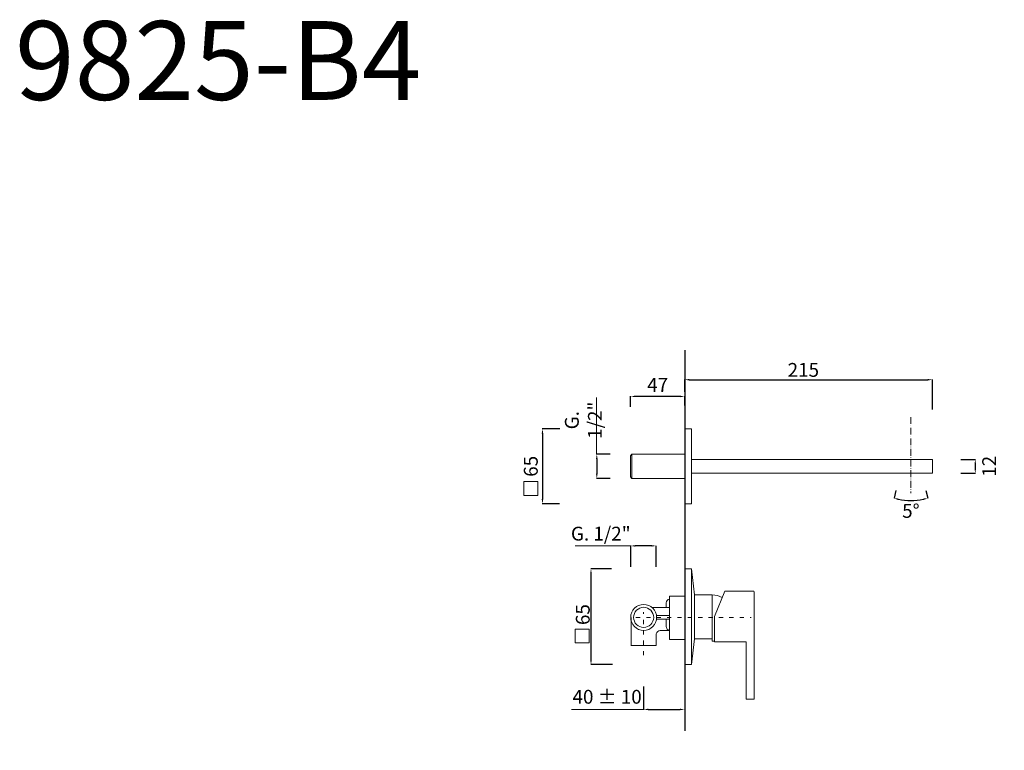
# Model space of a CAD drawing. Units: millimetres. Extents: x 4841 to 5695, y 2457 to 3092.
import ezdxf

# ---------------------------------------------------------------- set-up
doc = ezdxf.new("R2010")
doc.units = ezdxf.units.MM
doc.header["$MEASUREMENT"] = 0
for name, pattern in [('ACAD_ISO03W100', [30, 12, -18]), ('ACAD_ISO08W100', [36, 24, -3, 6, -3]), ('ACAD_ISO10W100', [18.5, 12, -3, 0.5, -3])]:
    doc.linetypes.add(name, pattern=pattern)
doc.layers.get('Defpoints').update_dxf_attribs({"lineweight": 15})
for name, color, linetype, lineweight in [('ASSI', 8, 'ACAD_ISO10W100', 13), ('idraulica', 63, 'Continuous', 13), ('Livello 1', 7, 'Continuous', 15), ('Oggetto', 7, 'Continuous', 15), ('piano', 3, 'Continuous', 30), ('QUOTE', 6, 'Continuous', 13), ('TRATTEGGIO', 9, 'ACAD_ISO08W100', 13)]:
    doc.layers.add(name, color=color, linetype=linetype, lineweight=lineweight)
doc.layers.add('BOCCA', color=7, linetype='Continuous', lineweight=15, true_color=0xff005e)
doc.styles.get("Standard").update_dxf_attribs({"font": 'ARIALUNI.TTF'})
doc.dimstyles.new('quota catalogo', dxfattribs={"dimtxt": 12, "dimasz": 4, "dimexe": 0.18, "dimexo": 10, "dimgap": 3, "dimtad": 1, "dimdec": 0, "dimzin": 0, "dimdsep": 46, "dimtxsty": 'Standard', "dimcen": 0.09, "dimadec": 0, "dimazin": 0, "dimtfac": 1, "dimtdec": 0, "dimtofl": 0, "dimtmove": 2, "dimatfit": 3, "dimfxl": 1, "dimtolj": 1, "dimtzin": 0, "dimarcsym": 0})
doc.dimstyles.get("Standard").update_dxf_attribs({"dimtxt": 0.18, "dimasz": 0.18, "dimexe": 0.18, "dimexo": 0.0625, "dimgap": 0.09, "dimtad": 0, "dimtih": 1, "dimtoh": 1, "dimdec": 4, "dimzin": 0, "dimdsep": 46, "dimtxsty": 'Standard', "dimcen": 0.09, "dimadec": 0, "dimazin": 0, "dimtfac": 1, "dimtdec": 4, "dimtofl": 0, "dimtmove": 0, "dimatfit": 3, "dimfxl": 1, "dimtolj": 1, "dimtzin": 0, "dimarcsym": 0})

# ---------------------------------------------------------------- blocks, each defined once
blk = doc.blocks.new('*D3')
at = {"layer": 'Defpoints', "color": 0, "transparency": 16777216}
for p in [(5382.45, 2522.65), (5418.06, 2521.83), (5418.06, 2492.61)]:
    blk.add_point(p, dxfattribs=at)
at = {"layer": 'QUOTE', "color": 0, "lineweight": -2, "transparency": 16777216}
for p, q in [((5382.45, 2512.65), (5382.45, 2492.43)), ((5418.06, 2511.83), (5418.06, 2492.43)), ((5386.45, 2492.61), (5414.06, 2492.61))]:
    blk.add_line(p, q, dxfattribs=at)
at = {"layer": 'QUOTE', "color": 0, "transparency": 16777216}
for points in [[(5386.45, 2493.28), (5386.45, 2491.95), (5382.45, 2492.61)], [(5414.06, 2493.28), (5414.06, 2491.95), (5418.06, 2492.61)]]:
    blk.add_solid(points, dxfattribs=at)
at = {"layer": 'QUOTE', "color": 0, "transparency": 16777216, "insert": (5350.73, 2503.64), "char_height": 20, "attachment_point": 5}
blk.add_mtext('\\A1;{\\H0.6x;40 ± 10}', dxfattribs=at)
blk = doc.blocks.new('*D4')
at = {"layer": 'Defpoints', "color": 0, "transparency": 16777216}
for p in [(5364.57, 2614.82), (5336.73, 2531.55), (5365.48, 2531.55)]:
    blk.add_point(p, dxfattribs=at)
at = {"layer": 'QUOTE', "color": 0, "lineweight": -2, "transparency": 16777216}
for p, q in [((5354.57, 2614.82), (5336.55, 2614.82)), ((5336.73, 2610.82), (5336.73, 2535.55)), ((5355.48, 2531.55), (5336.55, 2531.55))]:
    blk.add_line(p, q, dxfattribs=at)
at = {"layer": 'QUOTE', "color": 0, "transparency": 16777216}
for points in [[(5336.06, 2610.82), (5337.4, 2610.82), (5336.73, 2614.82)], [(5336.06, 2535.55), (5337.4, 2535.55), (5336.73, 2531.55)]]:
    blk.add_solid(points, dxfattribs=at)
at = {"layer": 'QUOTE', "color": 0, "transparency": 16777216, "insert": (5329.6, 2573.19), "char_height": 20, "attachment_point": 5, "rotation": 90}
blk.add_mtext('\\A1;{\\H0.6x; 65}', dxfattribs=at)
blk = doc.blocks.new('*D5')
at = {"layer": 'Defpoints', "color": 0, "transparency": 16777216}
for p in [(5371.18, 2634.7), (5371.18, 2606.56), (5393.3, 2606.56)]:
    blk.add_point(p, dxfattribs=at)
at = {"layer": 'QUOTE', "color": 0, "lineweight": -2, "transparency": 16777216}
for p, q in [((5371.18, 2616.56), (5371.18, 2634.88)), ((5389.3, 2634.7), (5375.18, 2634.7)), ((5393.3, 2616.56), (5393.3, 2634.88))]:
    blk.add_line(p, q, dxfattribs=at)
at = {"layer": 'QUOTE', "color": 0, "transparency": 16777216}
for points in [[(5375.18, 2635.37), (5375.18, 2634.04), (5371.18, 2634.7)], [(5389.3, 2635.37), (5389.3, 2634.04), (5393.3, 2634.7)]]:
    blk.add_solid(points, dxfattribs=at)
at = {"layer": 'QUOTE', "color": 0, "transparency": 16777216, "insert": (5345.24, 2645.33), "char_height": 20, "attachment_point": 5}
blk.add_mtext('\\A1;{\\H0.6x;G. 1/2"}', dxfattribs=at)
blk = doc.blocks.new('*D6')
at = {"layer": 'Defpoints', "color": 0, "transparency": 16777216}
for p in [(5647.64, 2709.8), (5647.64, 2697.8), (5670.28, 2697.8)]:
    blk.add_point(p, dxfattribs=at)
at = {"layer": 'QUOTE', "color": 0, "lineweight": -2, "transparency": 16777216}
for p, q in [((5657.64, 2709.8), (5670.46, 2709.8)), ((5670.28, 2705.8), (5670.28, 2701.8)), ((5657.64, 2697.8), (5670.46, 2697.8))]:
    blk.add_line(p, q, dxfattribs=at)
at = {"layer": 'QUOTE', "color": 0, "transparency": 16777216}
for points in [[(5669.62, 2705.8), (5670.95, 2705.8), (5670.28, 2709.8)], [(5669.62, 2701.8), (5670.95, 2701.8), (5670.28, 2697.8)]]:
    blk.add_solid(points, dxfattribs=at)
at = {"layer": 'QUOTE', "color": 0, "transparency": 16777216, "insert": (5682.36, 2703.8), "char_height": 20, "attachment_point": 5, "rotation": 90}
blk.add_mtext('\\A1;{\\H0.6x;12}', dxfattribs=at)
blk = doc.blocks.new('*D7')
at = {"layer": 'Defpoints', "color": 0, "transparency": 16777216}
for p in [(5371.06, 2764.5), (5371.06, 2745.35), (5418.06, 2746.6)]:
    blk.add_point(p, dxfattribs=at)
at = {"layer": 'QUOTE', "color": 0, "lineweight": -2, "transparency": 16777216}
for p, q in [((5371.06, 2755.35), (5371.06, 2764.68)), ((5414.06, 2764.5), (5375.06, 2764.5)), ((5418.06, 2756.6), (5418.06, 2764.68))]:
    blk.add_line(p, q, dxfattribs=at)
at = {"layer": 'QUOTE', "color": 0, "transparency": 16777216}
for points in [[(5375.06, 2765.17), (5375.06, 2763.84), (5371.06, 2764.5)], [(5414.06, 2765.17), (5414.06, 2763.84), (5418.06, 2764.5)]]:
    blk.add_solid(points, dxfattribs=at)
at = {"layer": 'QUOTE', "color": 0, "transparency": 16777216, "insert": (5394.56, 2774.5), "char_height": 10, "attachment_point": 5}
blk.add_mtext('\\A1;{\\H1.2x;47}', dxfattribs=at)
blk = doc.blocks.new('*D8')
at = {"layer": 'Defpoints', "color": 0, "transparency": 16777216}
for p in [(5319.81, 2736.3), (5294.63, 2671.3), (5319.5, 2671.3)]:
    blk.add_point(p, dxfattribs=at)
at = {"layer": 'QUOTE', "color": 0, "lineweight": -2, "transparency": 16777216}
for p, q in [((5309.81, 2736.3), (5294.45, 2736.3)), ((5294.63, 2732.3), (5294.63, 2675.3)), ((5309.5, 2671.3), (5294.45, 2671.3))]:
    blk.add_line(p, q, dxfattribs=at)
at = {"layer": 'QUOTE', "color": 0, "transparency": 16777216}
for points in [[(5293.97, 2732.3), (5295.3, 2732.3), (5294.63, 2736.3)], [(5293.97, 2675.3), (5295.3, 2675.3), (5294.63, 2671.3)]]:
    blk.add_solid(points, dxfattribs=at)
at = {"layer": 'QUOTE', "color": 0, "transparency": 16777216, "insert": (5284.5, 2703.8), "char_height": 10, "attachment_point": 5, "rotation": 90}
blk.add_mtext('\\A1;{\\H1.2x; 65}', dxfattribs=at)
blk = doc.blocks.new('*D9')
at = {"layer": 'Defpoints', "color": 0, "transparency": 16777216}
for p in [(5363.51, 2714.3), (5341.78, 2693.3), (5363.51, 2693.3)]:
    blk.add_point(p, dxfattribs=at)
at = {"layer": 'QUOTE', "color": 0, "lineweight": -2, "transparency": 16777216}
for p, q in [((5353.51, 2714.3), (5341.6, 2714.3)), ((5341.78, 2710.3), (5341.78, 2697.3)), ((5353.51, 2693.3), (5341.6, 2693.3))]:
    blk.add_line(p, q, dxfattribs=at)
at = {"layer": 'QUOTE', "color": 0, "transparency": 16777216}
for points in [[(5341.12, 2710.3), (5342.45, 2710.3), (5341.78, 2714.3)], [(5341.12, 2697.3), (5342.45, 2697.3), (5341.78, 2693.3)]]:
    blk.add_solid(points, dxfattribs=at)
at = {"layer": 'QUOTE', "color": 0, "transparency": 16777216, "insert": (5330.11, 2743.84), "char_height": 10, "attachment_point": 5, "rotation": 90}
blk.add_mtext('\\A1;{\\H1.2x;G. 1/2"}', dxfattribs=at)
blk = doc.blocks.new('*D12')
at = {"layer": 'Defpoints', "color": 0, "transparency": 16777216}
for p in [(5633.06, 2779.01), (5418.06, 2758.51), (5633.06, 2743.2)]:
    blk.add_point(p, dxfattribs=at)
at = {"layer": 'QUOTE', "color": 0, "lineweight": -2, "transparency": 16777216}
for p, q in [((5418.06, 2768.51), (5418.06, 2779.19)), ((5422.06, 2779.01), (5629.06, 2779.01)), ((5633.06, 2753.2), (5633.06, 2779.19))]:
    blk.add_line(p, q, dxfattribs=at)
at = {"layer": 'QUOTE', "color": 0, "transparency": 16777216}
for points in [[(5422.06, 2779.67), (5422.06, 2778.34), (5418.06, 2779.01)], [(5629.06, 2779.67), (5629.06, 2778.34), (5633.06, 2779.01)]]:
    blk.add_solid(points, dxfattribs=at)
at = {"layer": 'QUOTE', "color": 0, "transparency": 16777216, "insert": (5521.06, 2787.56), "char_height": 20, "attachment_point": 5}
blk.add_mtext('\\A1;{\\H0.6x;215}', dxfattribs=at)
blk = doc.blocks.new('*D13')
at = {"layer": 'Defpoints', "color": 0, "transparency": 16777216}
for p in [(5614.39, 2734.18), (5599, 2673.11), (5609.46, 2674.39), (5629.77, 2673.11)]:
    blk.add_point(p, dxfattribs=at)
at = {"layer": 'QUOTE', "color": 0, "lineweight": -2, "transparency": 16777216}
for p, q in [((5601.44, 2682.81), (5599.77, 2676.18)), ((5627.33, 2682.81), (5629, 2676.18))]:
    blk.add_line(p, q, dxfattribs=at)
blk.add_arc((5614.39, 2734.18), 60, 259.68099, 280.31901, dxfattribs=at)
at = {"layer": 'QUOTE', "color": 0, "transparency": 16777216}
for points in [[(5603.5, 2674.5), (5603.78, 2675.81), (5599.73, 2676)], [(5624.99, 2675.81), (5625.27, 2674.5), (5629.04, 2676)]]:
    blk.add_solid(points, dxfattribs=at)
at = {"layer": 'QUOTE', "color": 0, "transparency": 16777216, "insert": (5614.39, 2665.08), "char_height": 12, "attachment_point": 5}
blk.add_mtext('\\A1;5°', dxfattribs=at)

msp = doc.modelspace()

# ---------------------------------------------------------------- linework, layer by layer
at = {"layer": 'ASSI', "lineweight": 5, "ltscale": 0.5}
msp.add_line((5614.39, 2746.6), (5614.39, 2680.39), dxfattribs=at)
at = {"layer": 'ASSI', "linetype": 'ACAD_ISO03W100', "ltscale": 0.3}
msp.add_line((5375.79, 2572.59), (5475.7, 2572.59), dxfattribs=at)
at = {"layer": 'BOCCA'}
for p, q in [((5418.06, 2703.8), (5418.06, 2736.3)), ((5418.06, 2703.8), (5418.06, 2677.6)), ((5418.06, 2677.6), (5418.06, 2677.59)), ((5418.06, 2677.59), (5418.06, 2677.4)), ((5418.06, 2677.4), (5418.06, 2677.3)), ((5418.06, 2677.3), (5418.06, 2671.3))]:
    msp.add_line(p, q, dxfattribs=at)
at = {"layer": 'idraulica'}
for p, q in [((5371.06, 2713.05), (5372.31, 2714.3)), ((5371.06, 2703.8), (5371.06, 2713.05)), ((5372.31, 2703.8), (5372.31, 2714.3)), ((5372.31, 2714.3), (5418.06, 2714.3)), ((5371.06, 2694.55), (5372.31, 2693.3)), ((5372.31, 2693.3), (5418.06, 2693.3)), ((5418.06, 2590.88), (5404.86, 2590.88)), ((5404.86, 2590.88), (5404.86, 2553.37)), ((5404.86, 2581.21), (5389.71, 2581.21)), ((5401.89, 2581.21), (5401.89, 2585.3)), ((5371.48, 2572.59), (5371.48, 2548.23)), ((5404.86, 2574.15), (5393.61, 2574.15)), ((5404.86, 2571.05), (5393.61, 2571.05)), ((5401.89, 2571.05), (5401.89, 2564.6)), ((5393.3, 2548.23), (5393.3, 2558.43)), ((5404.86, 2561.07), (5396.88, 2561.07)), ((5371.18, 2548.23), (5393.3, 2548.23)), ((5404.86, 2553.37), (5418.06, 2553.37))]:
    msp.add_line(p, q, dxfattribs=at)
for radius in [11.27, 8.73]:
    msp.add_circle((5382.45, 2572.59), radius, dxfattribs=at)
for centre, radius, start, end in [((5405.68, 2584.65), 3.84, 102.28219, 170.2898), ((5406.58, 2565.53), 4.78, 191.18052, 248.94945), ((5396.81, 2557.42), 3.65, 88.76887, 163.91306)]:
    msp.add_arc(centre, radius, start, end, dxfattribs=at)
for points in [[(5371.06, 2694.55), (5371.06, 2694.55), (5371.06, 2694.55), (5371.06, 2694.55), (5371.06, 2703.8)], [(5372.31, 2693.3), (5372.31, 2693.3), (5372.31, 2693.3), (5372.31, 2693.3), (5372.31, 2703.8)]]:
    msp.add_rational_spline(points, [0.995459297023, 0.997711771728, 1, 0.707106781187, 1], degree=2, knots=[1.558524, 1.558524, 1.558524, 1.570796, 1.570796, 3.141593, 3.141593, 3.141593], dxfattribs=at)
at = {"layer": 'Livello 1'}
for p, q in [((5418.06, 2736.3), (5424.06, 2736.3)), ((5424.06, 2703.8), (5424.06, 2736.3)), ((5633.06, 2709.8), (5424.06, 2709.8)), ((5424.06, 2703.8), (5424.06, 2671.3)), ((5633.06, 2697.8), (5424.06, 2697.8)), ((5418.06, 2671.3), (5424.06, 2671.3)), ((5418.06, 2614.82), (5423.99, 2614.82)), ((5423.99, 2614.82), (5423.99, 2531.55)), ((5426.52, 2592.18), (5423.99, 2614.82)), ((5442.05, 2592.18), (5426.52, 2592.18)), ((5426.52, 2592.18), (5426.52, 2554.08)), ((5442.05, 2552), (5442.05, 2592.18)), ((5452.95, 2595.38), (5444.06, 2573.38)), ((5452.95, 2595.38), (5453.95, 2595.38)), ((5457.9, 2595.38), (5477.76, 2595.38)), ((5444.06, 2573.38), (5444.06, 2551.38)), ((5426.52, 2554.08), (5423.99, 2531.55)), ((5426.52, 2554.08), (5442.05, 2554.08)), ((5444.06, 2552), (5442.05, 2552)), ((5444.06, 2551.38), (5471.55, 2551.38)), ((5423.99, 2531.55), (5418.06, 2531.55))]:
    msp.add_line(p, q, dxfattribs=at)
at = {"layer": 'Livello 1', "linetype": 'ACAD_ISO10W100'}
msp.add_line((5633.06, 2709.8), (5633.06, 2697.8), dxfattribs=at)
at = {"layer": 'Livello 1', "lineweight": 15}
for p, q in [((5478.26, 2551.38), (5478.26, 2594.88)), ((5471.55, 2501.5), (5471.55, 2551.38)), ((5478.26, 2551.38), (5478.26, 2501.5)), ((5478.26, 2501.5), (5471.55, 2501.5))]:
    msp.add_line(p, q, dxfattribs=at)
at = {"layer": 'Livello 1'}
for centre, radius, start, end in [((5441.11, 2571.08), 21.12, 62.90433, 87.44375), ((5477.76, 2594.88), 0.5, 0, 90)]:
    msp.add_arc(centre, radius, start, end, dxfattribs=at)
at = {"layer": 'Livello 1', "extrusion": (0, 0, -1)}
msp.add_arc((-5455.93, 2617.29), 21.99, 264.84155, 275.15621, dxfattribs=at)
at = {"layer": 'Oggetto'}
msp.add_line((5418.06, 2614.82), (5418.06, 2531.55), dxfattribs=at)
at = {"layer": 'piano'}
msp.add_line((5418.06, 2804.61), (5418.06, 2474), dxfattribs=at)
at = {"layer": 'QUOTE'}
for p, q in [((5341.6, 2714.3), (5341.6, 2763.51)), ((5323.13, 2634.7), (5371.18, 2634.7)), ((5382.45, 2492.61), (5319.76, 2492.61))]:
    msp.add_line(p, q, dxfattribs=at)
for points in [[(5278.5, 2690.5), (5290.5, 2690.5), (5290.5, 2678.5), (5278.5, 2678.5)], [(5323.1, 2562.41), (5335.1, 2562.41), (5335.1, 2550.41), (5323.1, 2550.41)]]:
    msp.add_lwpolyline(points, close=True, dxfattribs=at)
at = {"layer": 'TRATTEGGIO', "linetype": 'ACAD_ISO03W100', "ltscale": 0.3}
msp.add_line((5382.45, 2539.77), (5382.45, 2577.24), dxfattribs=at)

# ---------------------------------------------------------------- texts
at = {"layer": 'QUOTE', "insert": (5013.19, 3056.32), "char_height": 68.4451, "attachment_point": 5}
msp.add_mtext('\\A1;9825-B4', dxfattribs=at)

# ---------------------------------------------------------------- dimensions: what is measured, and where the dimension line sits
at = {"layer": 'QUOTE'}
for base, p1, p2, text, picture, middle in [((5633.06, 2779.01), (5418.06, 2758.51), (5633.06, 2743.2), '{\\H0.6x;215}', '*D12', (5521.06, 2787.56)), ((5371.18, 2634.7), (5393.3, 2606.56), (5371.18, 2606.56), '{\\H0.6x;G. 1/2"}', '*D5', (5345.24, 2645.33)), ((5418.06, 2492.61), (5382.45, 2522.65), (5418.06, 2521.83), '{\\H0.6x;40 ± 10}', '*D3', (5350.73, 2503.64))]:
    dim = msp.add_linear_dim(base=base, p1=p1, p2=p2, text=text, dimstyle='Standard', override={"dimtxt": 20, "dimasz": 4, "dimexo": 10, "dimgap": 1, "dimtad": 1, "dimtih": 0, "dimtoh": 0, "dimdec": 0, "dimtdec": 0, "dimtmove": 2}, dxfattribs=at)
    dim.commit()
    dim.dimension.update_dxf_attribs({"geometry": picture, "text_midpoint": middle, "dimtype": 160})
dim = msp.add_linear_dim(base=(5371.06, 2764.5), p1=(5418.06, 2746.6), p2=(5371.06, 2745.35), text='{\\H1.2x;<>}', dimstyle='Standard', override={"dimtxt": 10, "dimasz": 4, "dimexo": 10, "dimgap": 4, "dimtad": 1, "dimtih": 0, "dimtoh": 0, "dimdec": 0, "dimtdec": 0, "dimtmove": 2}, dxfattribs=at)
dim.commit()
dim.dimension.update_dxf_attribs({"geometry": '*D7', "text_midpoint": (5394.56, 2774.5)})
for base, p1, p2, text, override, picture, middle in [((5341.78, 2693.3), (5363.51, 2714.3), (5363.51, 2693.3), '{\\H1.2x;G. 1/2"}', {"dimtxt": 10, "dimasz": 4, "dimexo": 10, "dimgap": 4, "dimtad": 1, "dimtih": 0, "dimtoh": 0, "dimdec": 0, "dimtdec": 0, "dimtmove": 2}, '*D9', (5330.11, 2743.84)), ((5670.28, 2697.8), (5647.64, 2709.8), (5647.64, 2697.8), '{\\H0.6x;<>}', {"dimtxt": 20, "dimasz": 4, "dimexo": 10, "dimgap": 1, "dimtad": 1, "dimtih": 0, "dimtoh": 0, "dimdec": 0, "dimtdec": 0, "dimtmove": 2}, '*D6', (5682.36, 2703.8))]:
    dim = msp.add_linear_dim(base=base, p1=p1, p2=p2, angle=90, text=text, dimstyle='Standard', override=override, dxfattribs=at)
    dim.commit()
    dim.dimension.update_dxf_attribs({"geometry": picture, "text_midpoint": middle, "dimtype": 160})
for base, p1, p2, text, override, picture, middle in [((5294.63, 2671.3), (5319.81, 2736.3), (5319.5, 2671.3), '{\\H1.2x; <>}', {"dimtxt": 10, "dimasz": 4, "dimexo": 10, "dimgap": 4, "dimtad": 1, "dimtih": 0, "dimtoh": 0, "dimdec": 0, "dimtdec": 0, "dimtmove": 2}, '*D8', (5284.5, 2703.8)), ((5336.73, 2531.55), (5364.57, 2614.82), (5365.48, 2531.55), '{\\H0.6x; 65}', {"dimtxt": 20, "dimasz": 4, "dimexo": 10, "dimgap": 1, "dimtad": 1, "dimtih": 0, "dimtoh": 0, "dimdec": 0, "dimtdec": 0, "dimtmove": 2}, '*D4', (5329.6, 2573.19))]:
    dim = msp.add_linear_dim(base=base, p1=p1, p2=p2, angle=90, text=text, dimstyle='Standard', override=override, dxfattribs=at)
    dim.commit()
    dim.dimension.update_dxf_attribs({"geometry": picture, "text_midpoint": middle})
dim = msp.add_angular_dim_3p(base=(5609.46, 2674.39), center=(5614.39, 2734.18), p1=(5599, 2673.11), p2=(5629.77, 2673.11), text='5°', dimstyle='quota catalogo', override={"dimtad": 4}, dxfattribs=at)
dim.commit()
dim.dimension.update_dxf_attribs({"geometry": '*D13', "text_midpoint": (5614.39, 2665.08)})

doc.saveas('drawing.dxf')
